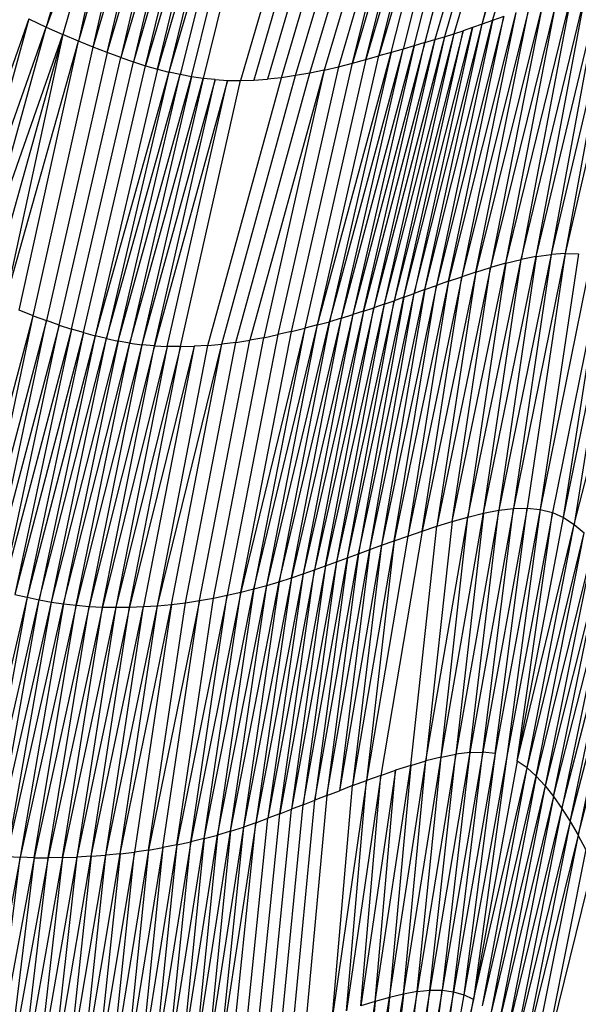
# Model space of a CAD drawing. Units: inches. Extents: x 0 to 204, y 0 to 264.
# Drawn here: x 43 to 44, y 109 to 111 of the extents above; entities that cross this region are included whole.
import ezdxf

# ---------------------------------------------------------------- set-up
doc = ezdxf.new("R2010")
doc.units = ezdxf.units.IN
doc.header["$MEASUREMENT"] = 0
doc.layers.get('0').update_dxf_attribs({"color": 10})
doc.layers.add('A-ANNO-DIMS', color=2, linetype='Continuous')
doc.styles.add('Arial', font='arial.ttf')
doc.dimstyles.new('ARCH-24', dxfattribs={"dimscale": 24, "dimtxt": 0.09375, "dimasz": 0.09375, "dimexe": 0.09375, "dimexo": 0.09375, "dimgap": 0.046875, "dimtad": 1, "dimdec": 4, "dimzin": 3, "dimdsep": 46, "dimlunit": 4, "dimtxsty": 'Arial', "dimcen": 0, "dimdle": 0.09375, "dimclrd": 256, "dimclre": 256, "dimclrt": 256, "dimadec": 0, "dimazin": 0, "dimtfac": 1, "dimtdec": 4, "dimtmove": 2, "dimatfit": 2, "dimfxl": 1, "dimfrac": 2, "dimtolj": 1, "dimtzin": 0, "dimlwd": -1, "dimlwe": -1, "dimarcsym": 0})

# ---------------------------------------------------------------- blocks, each defined once
blk = doc.blocks.new('*D3')
at = {"layer": 'A-ANNO-DIMS', "transparency": 16777216}
for p, q in [((45.9301, 122.13), (59.9298, 122.13)), ((57.6798, 119.88), (57.6798, 91.3776)), ((46.2501, 89.1276), (59.9298, 89.1276))]:
    blk.add_line(p, q, dxfattribs=at)
for points in [[(57.3048, 119.88), (58.0548, 119.88), (57.6798, 122.13)], [(57.3048, 91.3776), (58.0548, 91.3776), (57.6798, 89.1276)]]:
    blk.add_solid(points, dxfattribs=at)
at = {"layer": 'Defpoints', "color": 0, "transparency": 16777216}
for p in [(43.6801, 122.13), (44.0001, 89.1276), (57.6798, 89.1276)]:
    blk.add_point(p, dxfattribs=at)
at = {"layer": 'A-ANNO-DIMS', "transparency": 16777216, "insert": (55.4298, 105.6288), "char_height": 2.25, "attachment_point": 5, "rotation": 90, "style": 'Arial'}
blk.add_mtext('\\A1;H', dxfattribs=at)
blk = doc.blocks.new('PROSA-3-FR')
for p, q in [((9.1434, 22.3148), (9.3179, 22.9105)), ((9.1434, 22.3148), (9.2964, 22.9033)), ((9.166, 22.3226), (9.3405, 22.9179)), ((9.215, 22.8801), (9.0403, 22.2808)), ((9.2352, 22.8836), (9.0611, 22.2866)), ((9.2553, 22.8893), (9.0815, 22.2932)), ((8.3543, 22.8666), (8.1943, 22.3082)), ((8.9954, 22.2677), (9.1471, 22.8613)), ((9.1713, 22.8695), (9.0186, 22.2749)), ((8.3914, 22.8511), (8.1943, 22.3082)), ((8.3914, 22.8511), (8.2302, 22.2921)), ((8.3914, 22.8511), (8.2642, 22.2775)), ((8.4266, 22.8373), (8.2642, 22.2775)), ((8.2965, 22.2644), (8.4266, 22.8373)), ((9.0668, 22.8351), (8.8903, 22.2378)), ((9.095, 22.8443), (8.9186, 22.2457)), ((8.9186, 22.2457), (9.0668, 22.8351)), ((8.9454, 22.253), (9.095, 22.8443)), ((9.1217, 22.853), (8.971, 22.2602)), ((8.2965, 22.2644), (8.46, 22.8252)), ((8.3272, 22.2526), (8.46, 22.8252)), ((8.3272, 22.2526), (8.4916, 22.8146)), ((8.4916, 22.8146), (8.3564, 22.242)), ((9.0066, 22.8162), (8.8304, 22.2218)), ((9.0372, 22.8256), (8.8608, 22.2297)), ((8.8608, 22.2297), (9.0066, 22.8162)), ((8.8903, 22.2378), (9.0372, 22.8256)), ((8.5215, 22.8053), (8.3564, 22.242)), ((8.5215, 22.8053), (8.384, 22.2326)), ((8.5498, 22.7971), (8.384, 22.2326)), ((8.4106, 22.2241), (8.5498, 22.7971)), ((8.5769, 22.7901), (8.4106, 22.2241)), ((8.4362, 22.2167), (8.5769, 22.7901)), ((8.7372, 22.2025), (8.9112, 22.7914)), ((8.7684, 22.208), (8.9433, 22.7989)), ((8.9751, 22.8072), (8.7996, 22.2145)), ((8.6029, 22.7842), (8.4362, 22.2167)), ((8.6029, 22.7842), (8.4612, 22.2102)), ((8.6283, 22.7794), (8.4612, 22.2102)), ((8.6283, 22.7794), (8.4859, 22.2047)), ((8.5107, 22.2001), (8.6534, 22.7755)), ((8.6786, 22.7727), (8.536, 22.1964)), ((8.7872, 22.7725), (8.6169, 22.192)), ((8.8171, 22.7754), (8.6459, 22.1928)), ((8.8479, 22.7796), (8.6757, 22.1949)), ((8.7063, 22.1981), (8.8794, 22.7849)), ((9.4276, 22.3837), (9.2933, 21.8138)), ((9.4276, 22.3837), (9.324, 21.8157)), ((9.3052, 22.3658), (9.1617, 21.7849)), ((9.1948, 21.7944), (9.3365, 22.3731)), ((9.1948, 21.7944), (9.3052, 22.3658)), ((9.2281, 21.8027), (9.3677, 22.3788)), ((9.3365, 22.3731), (9.2281, 21.8027)), ((9.2611, 21.8094), (9.3981, 22.3824)), ((9.2611, 21.8094), (9.3677, 22.3788)), ((9.3981, 22.3824), (9.2933, 21.8138)), ((9.4558, 22.3824), (9.324, 21.8157)), ((9.2446, 22.3486), (9.0991, 21.7649)), ((9.2744, 22.3574), (9.1297, 21.7749)), ((9.1297, 21.7749), (9.2446, 22.3486)), ((9.2744, 22.3574), (9.1617, 21.7849)), ((8.1566, 22.3258), (7.9586, 21.7683)), ((8.1566, 22.3258), (7.9978, 21.7508)), ((8.1566, 22.3258), (8.1943, 22.3082)), ((9.0187, 21.737), (9.166, 22.3226)), ((9.1902, 22.3309), (9.0436, 21.7458)), ((9.166, 22.3226), (9.0436, 21.7458)), ((9.2165, 22.3396), (9.0704, 21.7551)), ((9.0704, 21.7551), (9.1902, 22.3309)), ((9.2165, 22.3396), (9.0991, 21.7649)), ((9.166, 22.3226), (9.1434, 22.3148)), ((9.1902, 22.3309), (9.166, 22.3226)), ((7.9978, 21.7508), (8.1943, 22.3082)), ((8.0349, 21.7345), (8.1943, 22.3082)), ((8.1943, 22.3082), (8.2302, 22.2921)), ((9.1017, 22.3002), (8.9514, 21.7129)), ((8.9731, 21.7207), (9.1222, 22.3074)), ((8.9731, 21.7207), (9.1017, 22.3002)), ((8.9953, 21.7286), (9.1434, 22.3148)), ((9.1222, 22.3074), (8.9953, 21.7286)), ((9.0187, 21.737), (9.1434, 22.3148)), ((9.0815, 22.2932), (9.1017, 22.3002)), ((9.1222, 22.3074), (9.1017, 22.3002)), ((9.1434, 22.3148), (9.1222, 22.3074)), ((8.0349, 21.7345), (8.2302, 22.2921)), ((8.2302, 22.2921), (8.0701, 21.7193)), ((8.2302, 22.2921), (8.1036, 21.7051)), ((8.1036, 21.7051), (8.2642, 22.2775)), ((8.1354, 21.6921), (8.2642, 22.2775)), ((8.2642, 22.2775), (8.2302, 22.2921)), ((8.2965, 22.2644), (8.2642, 22.2775)), ((9.0403, 22.2808), (8.885, 21.6901)), ((9.0611, 22.2866), (8.9077, 21.6976)), ((9.0403, 22.2808), (8.9077, 21.6976)), ((9.0815, 22.2932), (8.9297, 21.7052)), ((9.0611, 22.2866), (8.9297, 21.7052)), ((9.0815, 22.2932), (8.9514, 21.7129)), ((9.0186, 22.2749), (9.0403, 22.2808)), ((9.0403, 22.2808), (9.0611, 22.2866)), ((9.0611, 22.2866), (9.0815, 22.2932)), ((8.1658, 21.6803), (8.2965, 22.2644)), ((8.3272, 22.2526), (8.2965, 22.2644)), ((8.8111, 21.6672), (8.971, 22.2602)), ((8.8368, 21.6748), (8.9954, 22.2677)), ((8.8368, 21.6748), (8.971, 22.2602)), ((9.0186, 22.2749), (8.8615, 21.6826)), ((8.9954, 22.2677), (8.8615, 21.6826)), ((8.885, 21.6901), (9.0186, 22.2749)), ((8.971, 22.2602), (8.9454, 22.253)), ((8.9954, 22.2677), (8.971, 22.2602)), ((9.0186, 22.2749), (8.9954, 22.2677)), ((8.3272, 22.2526), (8.1948, 21.6696)), ((8.2226, 21.66), (8.3564, 22.242)), ((8.3564, 22.242), (8.3272, 22.2526)), ((8.3564, 22.242), (8.384, 22.2326)), ((8.8903, 22.2378), (8.7569, 21.6532)), ((8.7845, 21.6601), (8.9454, 22.253)), ((8.7845, 21.6601), (8.9186, 22.2457)), ((8.9454, 22.253), (8.8111, 21.6672)), ((8.8608, 22.2297), (8.8903, 22.2378)), ((8.8903, 22.2378), (8.9186, 22.2457)), ((8.9454, 22.253), (8.9186, 22.2457)), ((8.2493, 21.6513), (8.384, 22.2326)), ((8.2752, 21.6435), (8.4106, 22.2241)), ((8.4362, 22.2167), (8.3005, 21.6366)), ((8.384, 22.2326), (8.4106, 22.2241)), ((8.4106, 22.2241), (8.4362, 22.2167)), ((8.4362, 22.2167), (8.4612, 22.2102)), ((8.7996, 22.2145), (8.6376, 21.6268)), ((8.7996, 22.2145), (8.6682, 21.6325)), ((8.8304, 22.2218), (8.6984, 21.6391)), ((8.7281, 21.6461), (8.8608, 22.2297)), ((8.7996, 22.2145), (8.7684, 22.208)), ((8.7996, 22.2145), (8.8304, 22.2218)), ((8.8304, 22.2218), (8.8608, 22.2297)), ((8.4612, 22.2102), (8.3005, 21.6366)), ((8.4612, 22.2102), (8.3257, 21.6305)), ((8.3257, 21.6305), (8.4859, 22.2047)), ((8.3509, 21.6252), (8.4859, 22.2047)), ((8.3509, 21.6252), (8.5107, 22.2001)), ((8.5107, 22.2001), (8.3765, 21.6208)), ((8.3765, 21.6208), (8.536, 22.1964)), ((8.536, 22.1964), (8.4027, 21.6173)), ((8.5619, 22.1938), (8.4027, 21.6173)), ((8.4299, 21.6149), (8.5619, 22.1938)), ((8.5889, 22.1923), (8.4299, 21.6149)), ((8.4578, 21.6135), (8.5889, 22.1923)), ((8.4859, 22.2047), (8.4612, 22.2102)), ((8.5107, 22.2001), (8.4859, 22.2047)), ((8.4867, 21.6131), (8.6169, 22.192)), ((8.536, 22.1964), (8.5107, 22.2001)), ((8.5619, 22.1938), (8.536, 22.1964)), ((8.5461, 21.6154), (8.7063, 22.1981)), ((8.5619, 22.1938), (8.5889, 22.1923)), ((8.5765, 21.6182), (8.7372, 22.2025)), ((8.5889, 22.1923), (8.6169, 22.192)), ((8.607, 21.622), (8.7684, 22.208)), ((8.6169, 22.192), (8.6459, 22.1928)), ((8.6459, 22.1928), (8.6757, 22.1949)), ((8.7063, 22.1981), (8.6757, 22.1949)), ((8.7372, 22.2025), (8.7063, 22.1981)), ((8.7684, 22.208), (8.7372, 22.2025)), ((9.1464, 21.2507), (9.2611, 21.8094)), ((9.2933, 21.8138), (9.1796, 21.257)), ((9.2611, 21.8094), (9.1796, 21.257)), ((9.324, 21.8157), (9.2114, 21.2608)), ((9.2933, 21.8138), (9.2114, 21.2608)), ((9.2611, 21.8094), (9.2281, 21.8027)), ((9.324, 21.8157), (9.2415, 21.2615)), ((9.2611, 21.8094), (9.2933, 21.8138)), ((9.3532, 21.8146), (9.2698, 21.2586)), ((9.3811, 21.8101), (9.2698, 21.2586)), ((9.324, 21.8157), (9.2933, 21.8138)), ((9.324, 21.8157), (9.3532, 21.8146)), ((9.1617, 21.7849), (9.0448, 21.2224)), ((9.0784, 21.2328), (9.1948, 21.7944)), ((9.0784, 21.2328), (9.1617, 21.7849)), ((9.1125, 21.2424), (9.2281, 21.8027)), ((9.1948, 21.7944), (9.1125, 21.2424)), ((9.1297, 21.7749), (9.1617, 21.7849)), ((9.1464, 21.2507), (9.2281, 21.8027)), ((9.1948, 21.7944), (9.1617, 21.7849)), ((9.1948, 21.7944), (9.2281, 21.8027)), ((9.4075, 21.802), (9.2962, 21.2519)), ((9.3208, 21.2411), (9.4075, 21.802)), ((9.3208, 21.2411), (9.4326, 21.7902)), ((9.4326, 21.7902), (9.3439, 21.2264)), ((9.0991, 21.7649), (8.9813, 21.201)), ((9.1297, 21.7749), (9.0124, 21.2117)), ((9.0124, 21.2117), (9.0991, 21.7649)), ((9.1297, 21.7749), (9.0448, 21.2224)), ((9.0704, 21.7551), (9.0991, 21.7649)), ((9.1297, 21.7749), (9.0991, 21.7649)), ((9.0436, 21.7458), (8.9245, 21.1808)), ((9.0704, 21.7551), (8.952, 21.1907)), ((8.952, 21.1907), (9.0436, 21.7458)), ((9.0704, 21.7551), (8.9813, 21.201)), ((9.0187, 21.737), (9.0436, 21.7458)), ((9.0704, 21.7551), (9.0436, 21.7458)), ((9.3439, 21.2264), (9.4793, 21.7546)), ((8.85, 21.1536), (8.9731, 21.7207)), ((8.8738, 21.1624), (8.9953, 21.7286)), ((8.9731, 21.7207), (8.8738, 21.1624)), ((8.8986, 21.1714), (9.0187, 21.737)), ((8.8986, 21.1714), (8.9953, 21.7286)), ((9.0187, 21.737), (8.9245, 21.1808)), ((8.9731, 21.7207), (8.9514, 21.7129)), ((8.9731, 21.7207), (8.9953, 21.7286)), ((9.0187, 21.737), (8.9953, 21.7286)), ((8.9077, 21.6976), (8.7785, 21.1274)), ((8.9297, 21.7052), (8.8026, 21.1361)), ((8.8026, 21.1361), (8.9077, 21.6976)), ((8.9514, 21.7129), (8.8263, 21.1448)), ((8.9297, 21.7052), (8.8263, 21.1448)), ((8.85, 21.1536), (8.9514, 21.7129)), ((8.885, 21.6901), (8.9077, 21.6976)), ((8.9297, 21.7052), (8.9077, 21.6976)), ((8.9297, 21.7052), (8.9514, 21.7129)), ((8.0136, 21.1073), (8.1658, 21.6803)), ((8.0432, 21.0977), (8.1658, 21.6803)), ((8.1658, 21.6803), (8.1354, 21.6921)), ((8.1658, 21.6803), (8.1948, 21.6696)), ((8.8615, 21.6826), (8.7281, 21.1101)), ((8.885, 21.6901), (8.7537, 21.1187)), ((8.8615, 21.6826), (8.7537, 21.1187)), ((8.885, 21.6901), (8.7785, 21.1274)), ((8.8368, 21.6748), (8.8615, 21.6826)), ((8.885, 21.6901), (8.8615, 21.6826)), ((8.1948, 21.6696), (8.0432, 21.0977)), ((8.0717, 21.0889), (8.1948, 21.6696)), ((8.2226, 21.66), (8.0717, 21.0889)), ((8.0993, 21.0811), (8.2226, 21.66)), ((8.2226, 21.66), (8.1948, 21.6696)), ((8.2226, 21.66), (8.2493, 21.6513)), ((8.6464, 21.086), (8.7845, 21.6601)), ((8.6744, 21.0935), (8.8111, 21.6672)), ((8.6744, 21.0935), (8.7845, 21.6601)), ((8.7016, 21.1016), (8.8368, 21.6748)), ((8.8111, 21.6672), (8.7016, 21.1016)), ((8.7281, 21.1101), (8.8368, 21.6748)), ((8.7845, 21.6601), (8.7569, 21.6532)), ((8.7845, 21.6601), (8.8111, 21.6672)), ((8.8368, 21.6748), (8.8111, 21.6672)), ((8.2493, 21.6513), (8.0993, 21.0811)), ((8.2493, 21.6513), (8.1262, 21.0741)), ((8.2752, 21.6435), (8.1262, 21.0741)), ((8.2752, 21.6435), (8.1526, 21.0678)), ((8.3005, 21.6366), (8.1526, 21.0678)), ((8.3005, 21.6366), (8.179, 21.0623)), ((8.2752, 21.6435), (8.2493, 21.6513)), ((8.2752, 21.6435), (8.3005, 21.6366)), ((8.3257, 21.6305), (8.3005, 21.6366)), ((8.6984, 21.6391), (8.5883, 21.0723)), ((8.7569, 21.6532), (8.6178, 21.079)), ((8.6178, 21.079), (8.7281, 21.6461)), ((8.7569, 21.6532), (8.6464, 21.086)), ((8.6682, 21.6325), (8.6984, 21.6391)), ((8.7281, 21.6461), (8.6984, 21.6391)), ((8.7281, 21.6461), (8.7569, 21.6532)), ((8.179, 21.0623), (8.3257, 21.6305)), ((8.2054, 21.0575), (8.3257, 21.6305)), ((8.2054, 21.0575), (8.3509, 21.6252)), ((8.3509, 21.6252), (8.2321, 21.0535)), ((8.2321, 21.0535), (8.3765, 21.6208)), ((8.2594, 21.0503), (8.3765, 21.6208)), ((8.4027, 21.6173), (8.2594, 21.0503)), ((8.4027, 21.6173), (8.2876, 21.048)), ((8.4299, 21.6149), (8.2876, 21.048)), ((8.3164, 21.0466), (8.4299, 21.6149)), ((8.4578, 21.6135), (8.3164, 21.0466)), ((8.3257, 21.6305), (8.3509, 21.6252)), ((8.4578, 21.6135), (8.3458, 21.0461)), ((8.4867, 21.6131), (8.3458, 21.0461)), ((8.3765, 21.6208), (8.3509, 21.6252)), ((8.5161, 21.6137), (8.3757, 21.0463)), ((8.3757, 21.0463), (8.4867, 21.6131)), ((8.3765, 21.6208), (8.4027, 21.6173)), ((8.4299, 21.6149), (8.4027, 21.6173)), ((8.5161, 21.6137), (8.4059, 21.0474)), ((8.4299, 21.6149), (8.4578, 21.6135)), ((8.4364, 21.0494), (8.5765, 21.6182)), ((8.4364, 21.0494), (8.5461, 21.6154)), ((8.4867, 21.6131), (8.4578, 21.6135)), ((8.4668, 21.0521), (8.5765, 21.6182)), ((8.4867, 21.6131), (8.5161, 21.6137)), ((8.4974, 21.0558), (8.607, 21.622)), ((8.5461, 21.6154), (8.5161, 21.6137)), ((8.5279, 21.0605), (8.6376, 21.6268)), ((8.5461, 21.6154), (8.5765, 21.6182)), ((8.5583, 21.0661), (8.6682, 21.6325)), ((8.607, 21.622), (8.5765, 21.6182)), ((8.607, 21.622), (8.6376, 21.6268)), ((8.6682, 21.6325), (8.6376, 21.6268)), ((9.0538, 20.7201), (9.1464, 21.2507)), ((9.1796, 21.257), (9.0857, 20.7264)), ((9.1464, 21.2507), (9.0857, 20.7264)), ((9.1125, 21.2424), (9.1464, 21.2507)), ((9.2114, 21.2608), (9.1163, 20.7302)), ((9.1163, 20.7302), (9.1796, 21.257)), ((9.2415, 21.2615), (9.1451, 20.7309)), ((9.1451, 20.7309), (9.2114, 21.2608)), ((9.1464, 21.2507), (9.1796, 21.257)), ((9.172, 20.7281), (9.2415, 21.2615)), ((9.2698, 21.2586), (9.172, 20.7281)), ((9.1796, 21.257), (9.2114, 21.2608)), ((9.2698, 21.2586), (9.1968, 20.7215)), ((9.2962, 21.2519), (9.1968, 20.7215)), ((9.2114, 21.2608), (9.2415, 21.2615)), ((9.2196, 20.711), (9.2962, 21.2519)), ((9.2415, 21.2615), (9.2698, 21.2586)), ((9.2698, 21.2586), (9.2962, 21.2519)), ((9.2962, 21.2519), (9.3208, 21.2411)), ((9.021, 20.7118), (9.1125, 21.2424)), ((9.0784, 21.2328), (9.021, 20.7118)), ((9.0448, 21.2224), (9.0784, 21.2328)), ((9.0538, 20.7201), (9.1125, 21.2424)), ((9.0784, 21.2328), (9.1125, 21.2424)), ((9.2196, 20.711), (9.3208, 21.2411)), ((9.2196, 20.711), (9.3439, 21.2264)), ((9.241, 20.6967), (9.3439, 21.2264)), ((9.3208, 21.2411), (9.3439, 21.2264)), ((9.3439, 21.2264), (9.3656, 21.2078)), ((9.0124, 21.2117), (8.9224, 20.6804)), ((8.9813, 21.201), (9.0124, 21.2117)), ((8.9878, 20.7022), (9.0448, 21.2224)), ((9.0124, 21.2117), (9.0448, 21.2224)), ((9.241, 20.6967), (9.3656, 21.2078)), ((9.261, 20.6789), (9.3656, 21.2078)), ((8.952, 21.1907), (8.8613, 20.658)), ((8.9813, 21.201), (8.8912, 20.6691)), ((8.952, 21.1907), (8.8912, 20.6691)), ((8.9245, 21.1808), (8.952, 21.1907)), ((8.952, 21.1907), (8.9813, 21.201)), ((9.3863, 21.1853), (9.261, 20.6789)), ((9.3863, 21.1853), (9.2802, 20.6579)), ((8.7792, 20.6264), (8.8738, 21.1624)), ((8.8055, 20.6366), (8.8986, 21.1714)), ((8.8738, 21.1624), (8.8055, 20.6366)), ((8.9245, 21.1808), (8.8327, 20.6471)), ((8.8986, 21.1714), (8.8327, 20.6471)), ((8.85, 21.1536), (8.8738, 21.1624)), ((8.9245, 21.1808), (8.8613, 20.658)), ((8.8738, 21.1624), (8.8986, 21.1714)), ((8.8986, 21.1714), (8.9245, 21.1808)), ((8.8263, 21.1448), (8.7282, 20.6065)), ((8.7535, 20.6164), (8.85, 21.1536)), ((8.8263, 21.1448), (8.7535, 20.6164)), ((8.85, 21.1536), (8.7792, 20.6264)), ((8.8026, 21.1361), (8.8263, 21.1448)), ((8.8263, 21.1448), (8.85, 21.1536)), ((9.406, 21.1593), (9.2802, 20.6579)), ((9.2989, 20.6342), (9.406, 21.1593)), ((8.7785, 21.1274), (8.6769, 20.587)), ((8.8026, 21.1361), (8.7027, 20.5967)), ((8.7027, 20.5967), (8.7785, 21.1274)), ((8.8026, 21.1361), (8.7282, 20.6065)), ((8.7537, 21.1187), (8.7785, 21.1274)), ((8.7785, 21.1274), (8.8026, 21.1361)), ((9.2989, 20.6342), (9.4249, 21.1302)), ((9.4249, 21.1302), (9.3171, 20.6081)), ((8.5956, 20.559), (8.7016, 21.1016)), ((8.7281, 21.1101), (8.6234, 20.568)), ((8.7016, 21.1016), (8.6234, 20.568)), ((8.7537, 21.1187), (8.6505, 20.5774)), ((8.7281, 21.1101), (8.6505, 20.5774)), ((8.6744, 21.0935), (8.7016, 21.1016)), ((8.7537, 21.1187), (8.6769, 20.587)), ((8.7016, 21.1016), (8.7281, 21.1101)), ((8.7281, 21.1101), (8.7537, 21.1187)), ((9.3171, 20.6081), (9.4429, 21.0985)), ((9.335, 20.5801), (9.4429, 21.0985)), ((8.6178, 21.079), (8.5087, 20.5356)), ((8.5381, 20.5427), (8.6464, 21.086)), ((8.5381, 20.5427), (8.6178, 21.079)), ((8.5671, 20.5505), (8.6744, 21.0935)), ((8.6464, 21.086), (8.5671, 20.5505)), ((8.5883, 21.0723), (8.6178, 21.079)), ((8.5956, 20.559), (8.6744, 21.0935)), ((8.6178, 21.079), (8.6464, 21.086)), ((8.6464, 21.086), (8.6744, 21.0935)), ((8.1526, 21.0678), (8.0233, 20.5132)), ((8.1526, 21.0678), (8.0515, 20.5094)), ((8.0515, 20.5094), (8.179, 21.0623)), ((8.0798, 20.5063), (8.179, 21.0623)), ((8.0798, 20.5063), (8.2054, 21.0575)), ((8.1086, 20.5038), (8.2054, 21.0575)), ((8.1262, 21.0741), (8.1526, 21.0678)), ((8.1526, 21.0678), (8.179, 21.0623)), ((8.179, 21.0623), (8.2054, 21.0575)), ((8.2054, 21.0575), (8.2321, 21.0535)), ((8.5279, 21.0605), (8.4172, 20.518)), ((8.4172, 20.518), (8.4974, 21.0558)), ((8.4481, 20.5232), (8.5279, 21.0605)), ((8.4668, 21.0521), (8.4974, 21.0558)), ((8.5883, 21.0723), (8.4786, 20.529)), ((8.4786, 20.529), (8.5583, 21.0661)), ((8.4974, 21.0558), (8.5279, 21.0605)), ((8.5087, 20.5356), (8.5883, 21.0723)), ((8.5279, 21.0605), (8.5583, 21.0661)), ((8.5583, 21.0661), (8.5883, 21.0723)), ((9.335, 20.5801), (9.4601, 21.0645)), ((9.4601, 21.0645), (9.3522, 20.5503)), ((8.1086, 20.5038), (8.2321, 21.0535)), ((8.2321, 21.0535), (8.1378, 20.5022)), ((8.2594, 21.0503), (8.1378, 20.5022)), ((8.1678, 20.5013), (8.2594, 21.0503)), ((8.2876, 21.048), (8.1678, 20.5013)), ((8.1985, 20.5011), (8.2876, 21.048)), ((8.3164, 21.0466), (8.1985, 20.5011)), ((8.2295, 20.5017), (8.3164, 21.0466)), ((8.3458, 21.0461), (8.2295, 20.5017)), ((8.2321, 21.0535), (8.2594, 21.0503)), ((8.2594, 21.0503), (8.2876, 21.048)), ((8.3757, 21.0463), (8.2609, 20.5028)), ((8.3458, 21.0461), (8.2609, 20.5028)), ((8.2876, 21.048), (8.3164, 21.0466)), ((8.2923, 20.5046), (8.4059, 21.0474)), ((8.2923, 20.5046), (8.3757, 21.0463)), ((8.3164, 21.0466), (8.3458, 21.0461)), ((8.3238, 20.507), (8.4364, 21.0494)), ((8.3238, 20.507), (8.4059, 21.0474)), ((8.3458, 21.0461), (8.3757, 21.0463)), ((8.3551, 20.5099), (8.4668, 21.0521)), ((8.3551, 20.5099), (8.4364, 21.0494)), ((8.3757, 21.0463), (8.4059, 21.0474)), ((8.4668, 21.0521), (8.3862, 20.5135)), ((8.4059, 21.0474), (8.4364, 21.0494)), ((8.4364, 21.0494), (8.4668, 21.0521)), ((9.3522, 20.5503), (9.4763, 21.0285)), ((8.9721, 20.2047), (9.0538, 20.7201)), ((9.0857, 20.7264), (9.0015, 20.21)), ((9.0015, 20.21), (9.0538, 20.7201)), ((9.0538, 20.7201), (9.021, 20.7118)), ((9.1163, 20.7302), (9.0297, 20.2129)), ((9.0297, 20.2129), (9.0857, 20.7264)), ((9.0538, 20.7201), (9.0857, 20.7264)), ((9.1451, 20.7309), (9.0562, 20.213)), ((9.1163, 20.7302), (9.0562, 20.213)), ((9.0807, 20.2098), (9.1451, 20.7309)), ((9.172, 20.7281), (9.0807, 20.2098)), ((9.1163, 20.7302), (9.0857, 20.7264)), ((9.172, 20.7281), (9.1034, 20.203)), ((9.1968, 20.7215), (9.1034, 20.203)), ((9.1163, 20.7302), (9.1451, 20.7309)), ((9.1968, 20.7215), (9.1243, 20.1927)), ((9.172, 20.7281), (9.1451, 20.7309)), ((8.9548, 20.6916), (8.8793, 20.1788)), ((8.9106, 20.1887), (8.9878, 20.7022)), ((8.9106, 20.1887), (8.9548, 20.6916)), ((8.9224, 20.6804), (8.9548, 20.6916)), ((8.9416, 20.1974), (9.021, 20.7118)), ((8.9878, 20.7022), (8.9416, 20.1974)), ((8.9878, 20.7022), (8.9548, 20.6916)), ((8.9721, 20.2047), (9.021, 20.7118)), ((8.9878, 20.7022), (9.021, 20.7118)), ((9.2196, 20.711), (9.1243, 20.1927)), ((9.1243, 20.1927), (9.241, 20.6967)), ((9.1439, 20.1791), (9.241, 20.6967)), ((9.241, 20.6967), (9.2196, 20.711)), ((9.261, 20.6789), (9.241, 20.6967)), ((8.8912, 20.6691), (8.8176, 20.1568)), ((8.9224, 20.6804), (8.8481, 20.168)), ((8.8481, 20.168), (8.8912, 20.6691)), ((8.8613, 20.658), (8.8912, 20.6691)), ((8.8793, 20.1788), (8.9224, 20.6804)), ((8.9224, 20.6804), (8.8912, 20.6691)), ((9.1439, 20.1791), (9.261, 20.6789)), ((9.261, 20.6789), (9.1625, 20.1625)), ((9.2802, 20.6579), (9.261, 20.6789)), ((8.8176, 20.1568), (8.8613, 20.658)), ((8.8613, 20.658), (8.8327, 20.6471)), ((9.2802, 20.6579), (9.1625, 20.1625)), ((9.2802, 20.6579), (9.1807, 20.1433)), ((9.2802, 20.6579), (9.2989, 20.6342)), ((8.7311, 20.1231), (8.7792, 20.6264)), ((8.7535, 20.6164), (8.7792, 20.6264)), ((8.8055, 20.6366), (8.7589, 20.1341)), ((8.8055, 20.6366), (8.7792, 20.6264)), ((8.8055, 20.6366), (8.8327, 20.6471)), ((9.2989, 20.6342), (9.1807, 20.1433)), ((9.2989, 20.6342), (9.1986, 20.122)), ((9.2989, 20.6342), (9.3171, 20.6081)), ((8.6777, 20.1017), (8.7282, 20.6065)), ((8.7027, 20.5967), (8.7282, 20.6065)), ((8.7041, 20.1123), (8.7535, 20.6164)), ((8.7535, 20.6164), (8.7282, 20.6065)), ((9.3171, 20.6081), (9.1986, 20.122)), ((9.3171, 20.6081), (9.2166, 20.0989)), ((9.3171, 20.6081), (9.335, 20.5801)), ((8.6252, 20.081), (8.6769, 20.587)), ((8.6505, 20.5774), (8.6769, 20.587)), ((8.6515, 20.0912), (8.7027, 20.5967)), ((8.7027, 20.5967), (8.6769, 20.587)), ((8.6234, 20.568), (8.5439, 20.0516)), ((8.6505, 20.5774), (8.5716, 20.0611)), ((8.6234, 20.568), (8.5716, 20.0611)), ((8.5956, 20.559), (8.6234, 20.568)), ((8.5987, 20.0709), (8.6505, 20.5774)), ((8.6505, 20.5774), (8.6234, 20.568)), ((9.335, 20.5801), (9.2166, 20.0989)), ((9.335, 20.5801), (9.2346, 20.0745)), ((9.335, 20.5801), (9.3522, 20.5503)), ((8.4566, 20.0258), (8.5381, 20.5427)), ((8.4863, 20.0338), (8.5671, 20.5505)), ((8.5381, 20.5427), (8.4863, 20.0338)), ((8.5381, 20.5427), (8.5087, 20.5356)), ((8.5154, 20.0424), (8.5956, 20.559)), ((8.5671, 20.5505), (8.5154, 20.0424)), ((8.5381, 20.5427), (8.5671, 20.5505)), ((8.5956, 20.559), (8.5439, 20.0516)), ((8.5956, 20.559), (8.5671, 20.5505)), ((9.3522, 20.5503), (9.2346, 20.0745)), ((9.3522, 20.5503), (9.2522, 20.0488)), ((9.3688, 20.519), (9.3522, 20.5503)), ((8.4481, 20.5232), (8.3645, 20.0058)), ((8.4786, 20.529), (8.3957, 20.0119)), ((8.4481, 20.5232), (8.3957, 20.0119)), ((8.4172, 20.518), (8.4481, 20.5232)), ((8.5087, 20.5356), (8.4264, 20.0185)), ((8.4786, 20.529), (8.4264, 20.0185)), ((8.4786, 20.529), (8.4481, 20.5232)), ((8.4566, 20.0258), (8.5087, 20.5356)), ((8.4786, 20.529), (8.5087, 20.5356)), ((8.1378, 20.5022), (8.0383, 19.9731)), ((8.0706, 19.9741), (8.1378, 20.5022)), ((8.1678, 20.5013), (8.0706, 19.9741)), ((8.1678, 20.5013), (8.1033, 19.9757)), ((8.1985, 20.5011), (8.1033, 19.9757)), ((8.1086, 20.5038), (8.1378, 20.5022)), ((8.2295, 20.5017), (8.1364, 19.9779)), ((8.1364, 19.9779), (8.1985, 20.5011)), ((8.1678, 20.5013), (8.1378, 20.5022)), ((8.1678, 20.5013), (8.1985, 20.5011)), ((8.2609, 20.5028), (8.1697, 19.9807)), ((8.2295, 20.5017), (8.1697, 19.9807)), ((8.2295, 20.5017), (8.1985, 20.5011)), ((8.2029, 19.9838), (8.2923, 20.5046)), ((8.2609, 20.5028), (8.2029, 19.9838)), ((8.2295, 20.5017), (8.2609, 20.5028)), ((8.2359, 19.9873), (8.3238, 20.507)), ((8.2923, 20.5046), (8.2359, 19.9873)), ((8.2923, 20.5046), (8.2609, 20.5028)), ((8.2685, 19.9912), (8.3551, 20.5099)), ((8.2685, 19.9912), (8.3238, 20.507)), ((8.2923, 20.5046), (8.3238, 20.507)), ((8.3862, 20.5135), (8.3008, 19.9955)), ((8.3551, 20.5099), (8.3008, 19.9955)), ((8.3551, 20.5099), (8.3238, 20.507)), ((8.4172, 20.518), (8.3328, 20.0004)), ((8.3328, 20.0004), (8.3862, 20.5135)), ((8.3551, 20.5099), (8.3862, 20.5135)), ((8.4172, 20.518), (8.3645, 20.0058)), ((8.4172, 20.518), (8.3862, 20.5135)), ((9.3688, 20.519), (9.2694, 20.0218)), ((9.3846, 20.4863), (9.2694, 20.0218)), ((8.8902, 19.6918), (8.9721, 20.2047)), ((9.0015, 20.21), (8.917, 19.696)), ((8.9721, 20.2047), (8.917, 19.696)), ((8.9721, 20.2047), (8.9416, 20.1974)), ((9.0297, 20.2129), (8.9426, 19.6981)), ((8.9426, 19.6981), (9.0015, 20.21)), ((9.0562, 20.213), (8.9668, 19.6978)), ((8.9668, 19.6978), (9.0297, 20.2129)), ((9.0015, 20.21), (8.9721, 20.2047)), ((8.9894, 19.6946), (9.0562, 20.213)), ((9.0807, 20.2098), (8.9894, 19.6946)), ((9.0015, 20.21), (9.0297, 20.2129)), ((9.0106, 19.6885), (9.0807, 20.2098)), ((9.1034, 20.203), (9.0106, 19.6885)), ((9.0297, 20.2129), (9.0562, 20.213)), ((9.0562, 20.213), (9.0807, 20.2098)), ((9.0807, 20.2098), (9.1034, 20.203)), ((9.1243, 20.1927), (9.1034, 20.203)), ((8.8344, 19.6786), (8.9106, 20.1887)), ((8.8625, 19.6859), (8.9416, 20.1974)), ((8.9106, 20.1887), (8.8625, 19.6859)), ((8.9106, 20.1887), (8.8793, 20.1788)), ((8.9416, 20.1974), (8.8902, 19.6918)), ((8.9416, 20.1974), (8.9106, 20.1887)), ((9.1243, 20.1927), (9.0106, 19.6885)), ((9.0304, 19.6794), (9.1243, 20.1927))]:
    blk.add_line(p, q)

msp = doc.modelspace()

# ---------------------------------------------------------------- block references
msp.add_blockref('PROSA-3-FR', (35.02175, 89.1276))

# ---------------------------------------------------------------- dimensions: what is measured, and where the dimension line sits
at = {"layer": 'A-ANNO-DIMS'}
dim = msp.add_linear_dim(base=(57.67985, 89.1276), p1=(43.6801, 122.12997), p2=(44.00006, 89.1276), angle=90, text='H', dimstyle='ARCH-24', dxfattribs=at)
dim.commit()
dim.dimension.update_dxf_attribs({"geometry": '*D3', "text_midpoint": (55.42985, 105.62878)})

doc.saveas('drawing.dxf')
